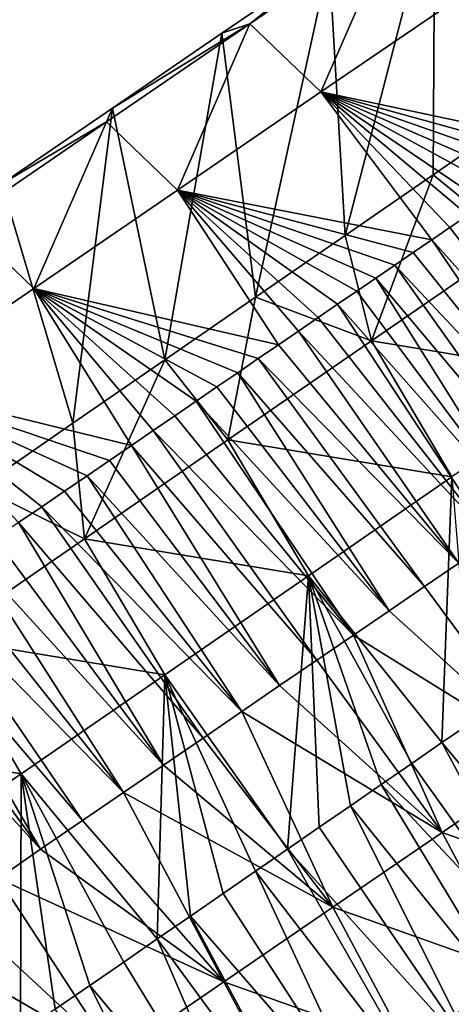
# Model space of a CAD drawing. Units: millimetres. Extents: x -110 to 135, y -21 to 226.
# Drawn here: x 97 to 100, y 180 to 187 of the extents above; entities that cross this region are included whole.
import ezdxf

# ---------------------------------------------------------------- set-up
doc = ezdxf.new("R2010")
doc.units = ezdxf.units.MM
doc.header["$LTSCALE"] = 65.185185
for name, color, linetype in [('302', 7, 'CONTINUOUS'), ('306', 7, 'CONTINUOUS'), ('307', 7, 'CONTINUOUS'), ('309', 7, 'CONTINUOUS')]:
    doc.layers.add(name, color=color, linetype=linetype)

msp = doc.modelspace()

# ---------------------------------------------------------------- linework, layer by layer
at = {"layer": '302', "linetype": 'Continuous'}
for points in [[(100.5085, 188.4166, 53.7477), (100.3692, 186.1918, 46.3685), (99.7346, 187.8838, 53.8559), (100.5085, 188.4166, 53.7477)], [(99.7346, 187.8838, 53.8559), (99.0639, 185.2904, 46.5412), (98.9462, 187.3469, 53.9863), (99.7346, 187.8838, 53.8559)], [(99.7214, 185.7444, 46.4541), (99.0639, 185.2904, 46.5412), (99.7346, 187.8838, 53.8559), (99.7214, 185.7444, 46.4541)], [(100.3692, 186.1918, 46.3685), (99.7214, 185.7444, 46.4541), (99.7346, 187.8838, 53.8559), (100.3692, 186.1918, 46.3685)], [(98.9462, 187.3469, 53.9863), (98.3968, 184.8298, 46.6295), (98.1444, 186.8007, 54.1181), (98.9462, 187.3469, 53.9863)], [(99.0639, 185.2904, 46.5412), (98.3968, 184.8298, 46.6295), (98.9462, 187.3469, 53.9863), (99.0639, 185.2904, 46.5412)], [(98.1444, 186.8007, 54.1181), (97.7203, 184.3627, 46.719), (97.3304, 186.242, 54.238), (98.1444, 186.8007, 54.1181)], [(98.3968, 184.8298, 46.6295), (97.7203, 184.3627, 46.719), (98.1444, 186.8007, 54.1181), (98.3968, 184.8298, 46.6295)], [(97.3304, 186.242, 54.238), (97.0344, 183.8891, 46.8099), (96.5037, 185.6754, 54.3619), (97.3304, 186.242, 54.238)], [(97.7203, 184.3627, 46.719), (97.0344, 183.8891, 46.8099), (97.3304, 186.242, 54.238), (97.7203, 184.3627, 46.719)], [(97.0344, 183.8891, 46.8099), (96.3388, 183.4088, 46.9021), (96.5037, 185.6754, 54.3619), (97.0344, 183.8891, 46.8099)]]:
    msp.add_3dface(points, dxfattribs=at)
at = {"layer": '306', "linetype": 'Continuous'}
for points in [[(98.9462, 187.3469, 53.9863), (98.3541, 186.8717, 55.6911), (99.4247, 187.6056, 55.5305), (98.9462, 187.3469, 53.9863)], [(98.3541, 186.8717, 55.6911), (98.8837, 186.3624, 56.8801), (99.4247, 187.6056, 55.5305), (98.3541, 186.8717, 55.6911)], [(98.8837, 186.3624, 56.8801), (99.9539, 187.0959, 56.7195), (99.4247, 187.6056, 55.5305), (98.8837, 186.3624, 56.8801)], [(98.9462, 187.3469, 53.9863), (98.1444, 186.8007, 54.1181), (98.3541, 186.8717, 55.6911), (98.9462, 187.3469, 53.9863)], [(98.8837, 186.3624, 56.8801), (100.7468, 185.9685, 57.5238), (99.9539, 187.0959, 56.7195), (98.8837, 186.3624, 56.8801)], [(97.3304, 186.242, 54.238), (97.2836, 186.1382, 55.8527), (98.3541, 186.8717, 55.6911), (97.3304, 186.242, 54.238)], [(97.2836, 186.1382, 55.8527), (97.8136, 185.6292, 57.0415), (98.3541, 186.8717, 55.6911), (97.2836, 186.1382, 55.8527)], [(98.1444, 186.8007, 54.1181), (97.3304, 186.242, 54.238), (98.3541, 186.8717, 55.6911), (98.1444, 186.8007, 54.1181)], [(97.8136, 185.6292, 57.0415), (98.8837, 186.3624, 56.8801), (98.3541, 186.8717, 55.6911), (97.8136, 185.6292, 57.0415)], [(97.8136, 185.6292, 57.0415), (99.7101, 185.2579, 57.6794), (98.8837, 186.3624, 56.8801), (97.8136, 185.6292, 57.0415)], [(100.6227, 185.8834, 57.5423), (100.7468, 185.9685, 57.5238), (98.8837, 186.3624, 56.8801), (100.6227, 185.8834, 57.5423)], [(100.4971, 185.7973, 57.5612), (100.6227, 185.8834, 57.5423), (98.8837, 186.3624, 56.8801), (100.4971, 185.7973, 57.5612)], [(100.3698, 185.7101, 57.5802), (100.4971, 185.7973, 57.5612), (98.8837, 186.3624, 56.8801), (100.3698, 185.7101, 57.5802)], [(100.241, 185.6218, 57.5996), (100.3698, 185.7101, 57.5802), (98.8837, 186.3624, 56.8801), (100.241, 185.6218, 57.5996)], [(100.1106, 185.5324, 57.6192), (100.241, 185.6218, 57.5996), (98.8837, 186.3624, 56.8801), (100.1106, 185.5324, 57.6192)], [(99.9787, 185.442, 57.639), (100.1106, 185.5324, 57.6192), (98.8837, 186.3624, 56.8801), (99.9787, 185.442, 57.639)], [(99.8452, 185.3505, 57.659), (99.9787, 185.442, 57.639), (98.8837, 186.3624, 56.8801), (99.8452, 185.3505, 57.659)], [(99.7101, 185.2579, 57.6794), (99.8452, 185.3505, 57.659), (98.8837, 186.3624, 56.8801), (99.7101, 185.2579, 57.6794)], [(97.3304, 186.242, 54.238), (96.5037, 185.6754, 54.3619), (97.2836, 186.1382, 55.8527), (97.3304, 186.242, 54.238)], [(99.7214, 185.7444, 46.4541), (100.3692, 186.1918, 46.3685), (100.3318, 185.244, 45.0263), (99.7214, 185.7444, 46.4541)], [(96.5037, 185.6754, 54.3619), (96.213, 185.4048, 56.0149), (97.2836, 186.1382, 55.8527), (96.5037, 185.6754, 54.3619)], [(96.213, 185.4048, 56.0149), (96.7435, 184.8961, 57.2037), (97.2836, 186.1382, 55.8527), (96.213, 185.4048, 56.0149)], [(96.7435, 184.8961, 57.2037), (97.8136, 185.6292, 57.0415), (97.2836, 186.1382, 55.8527), (96.7435, 184.8961, 57.2037)], [(99.0639, 185.2904, 46.5412), (99.7214, 185.7444, 46.4541), (99.261, 184.5046, 45.168), (99.0639, 185.2904, 46.5412)], [(99.7214, 185.7444, 46.4541), (100.3318, 185.244, 45.0263), (99.261, 184.5046, 45.168), (99.7214, 185.7444, 46.4541)], [(96.7435, 184.8961, 57.2037), (98.5671, 184.4747, 57.8519), (97.8136, 185.6292, 57.0415), (96.7435, 184.8961, 57.2037)], [(99.5732, 185.1641, 57.7), (99.7101, 185.2579, 57.6794), (97.8136, 185.6292, 57.0415), (99.5732, 185.1641, 57.7)], [(99.4347, 185.0692, 57.7209), (99.5732, 185.1641, 57.7), (97.8136, 185.6292, 57.0415), (99.4347, 185.0692, 57.7209)], [(99.2943, 184.973, 57.742), (99.4347, 185.0692, 57.7209), (97.8136, 185.6292, 57.0415), (99.2943, 184.973, 57.742)], [(99.1524, 184.8757, 57.7634), (99.2943, 184.973, 57.742), (97.8136, 185.6292, 57.0415), (99.1524, 184.8757, 57.7634)], [(99.0087, 184.7773, 57.7851), (99.1524, 184.8757, 57.7634), (97.8136, 185.6292, 57.0415), (99.0087, 184.7773, 57.7851)], [(98.8634, 184.6777, 57.8071), (99.0087, 184.7773, 57.7851), (97.8136, 185.6292, 57.0415), (98.8634, 184.6777, 57.8071)], [(98.7162, 184.5768, 57.8293), (98.8634, 184.6777, 57.8071), (97.8136, 185.6292, 57.0415), (98.7162, 184.5768, 57.8293)], [(98.5671, 184.4747, 57.8519), (98.7162, 184.5768, 57.8293), (97.8136, 185.6292, 57.0415), (98.5671, 184.4747, 57.8519)], [(95.6731, 184.163, 57.3664), (96.7435, 184.8961, 57.2037), (96.213, 185.4048, 56.0149), (95.6731, 184.163, 57.3664)], [(98.3968, 184.8298, 46.6295), (99.0639, 185.2904, 46.5412), (99.261, 184.5046, 45.168), (98.3968, 184.8298, 46.6295)], [(100.3318, 185.244, 45.0263), (100.932, 184.2283, 44.2768), (99.261, 184.5046, 45.168), (100.3318, 185.244, 45.0263)], [(95.6731, 184.163, 57.3664), (97.4712, 183.724, 58.018), (96.7435, 184.8961, 57.2037), (95.6731, 184.163, 57.3664)], [(98.4161, 184.3713, 57.8747), (98.5671, 184.4747, 57.8519), (96.7435, 184.8961, 57.2037), (98.4161, 184.3713, 57.8747)], [(98.2633, 184.2666, 57.8979), (98.4161, 184.3713, 57.8747), (96.7435, 184.8961, 57.2037), (98.2633, 184.2666, 57.8979)], [(98.1088, 184.1607, 57.9213), (98.2633, 184.2666, 57.8979), (96.7435, 184.8961, 57.2037), (98.1088, 184.1607, 57.9213)], [(97.9523, 184.0536, 57.945), (98.1088, 184.1607, 57.9213), (96.7435, 184.8961, 57.2037), (97.9523, 184.0536, 57.945)], [(97.794, 183.9451, 57.9691), (97.9523, 184.0536, 57.945), (96.7435, 184.8961, 57.2037), (97.794, 183.9451, 57.9691)], [(97.6336, 183.8353, 57.9934), (97.794, 183.9451, 57.9691), (96.7435, 184.8961, 57.2037), (97.6336, 183.8353, 57.9934)], [(97.4712, 183.724, 58.018), (97.6336, 183.8353, 57.9934), (96.7435, 184.8961, 57.2037), (97.4712, 183.724, 58.018)], [(97.7203, 184.3627, 46.719), (98.3968, 184.8298, 46.6295), (98.1904, 183.7653, 45.3098), (97.7203, 184.3627, 46.719)], [(98.3968, 184.8298, 46.6295), (99.261, 184.5046, 45.168), (98.1904, 183.7653, 45.3098), (98.3968, 184.8298, 46.6295)], [(99.261, 184.5046, 45.168), (99.8611, 183.4889, 44.4185), (98.1904, 183.7653, 45.3098), (99.261, 184.5046, 45.168)], [(100.932, 184.2283, 44.2768), (99.8611, 183.4889, 44.4185), (99.261, 184.5046, 45.168), (100.932, 184.2283, 44.2768)], [(97.0344, 183.8891, 46.8099), (97.7203, 184.3627, 46.719), (97.1198, 183.0261, 45.4517), (97.0344, 183.8891, 46.8099)], [(97.7203, 184.3627, 46.719), (98.1904, 183.7653, 45.3098), (97.1198, 183.0261, 45.4517), (97.7203, 184.3627, 46.719)], [(97.3068, 183.6114, 58.043), (97.4712, 183.724, 58.018), (95.6731, 184.163, 57.3664), (97.3068, 183.6114, 58.043)], [(97.1404, 183.4975, 58.0683), (97.3068, 183.6114, 58.043), (95.6731, 184.163, 57.3664), (97.1404, 183.4975, 58.0683)], [(96.9721, 183.3822, 58.0939), (97.1404, 183.4975, 58.0683), (95.6731, 184.163, 57.3664), (96.9721, 183.3822, 58.0939)], [(96.8017, 183.2655, 58.1198), (96.9721, 183.3822, 58.0939), (95.6731, 184.163, 57.3664), (96.8017, 183.2655, 58.1198)], [(96.6292, 183.1473, 58.146), (96.8017, 183.2655, 58.1198), (95.6731, 184.163, 57.3664), (96.6292, 183.1473, 58.146)], [(96.3388, 183.4088, 46.9021), (97.0344, 183.8891, 46.8099), (97.1198, 183.0261, 45.4517), (96.3388, 183.4088, 46.9021)], [(98.1904, 183.7653, 45.3098), (98.7903, 182.7495, 44.5604), (97.1198, 183.0261, 45.4517), (98.1904, 183.7653, 45.3098)], [(99.8611, 183.4889, 44.4185), (98.7903, 182.7495, 44.5604), (98.1904, 183.7653, 45.3098), (99.8611, 183.4889, 44.4185)], [(99.8611, 183.4889, 44.4185), (99.7864, 181.5048, 44.4425), (98.7903, 182.7495, 44.5604), (99.8611, 183.4889, 44.4185)], [(100.0085, 181.6581, 44.4131), (99.7864, 181.5048, 44.4425), (99.8611, 183.4889, 44.4185), (100.0085, 181.6581, 44.4131)], [(96.3388, 183.4088, 46.9021), (97.1198, 183.0261, 45.4517), (96.0492, 182.2869, 45.5935), (96.3388, 183.4088, 46.9021)], [(97.1198, 183.0261, 45.4517), (97.7197, 182.0102, 44.7022), (96.0492, 182.2869, 45.5935), (97.1198, 183.0261, 45.4517)], [(98.7903, 182.7495, 44.5604), (97.7197, 182.0102, 44.7022), (97.1198, 183.0261, 45.4517), (98.7903, 182.7495, 44.5604)], [(98.7903, 182.7495, 44.5604), (98.635, 180.7097, 44.5951), (97.7197, 182.0102, 44.7022), (98.7903, 182.7495, 44.5604)], [(98.8708, 180.8726, 44.5638), (98.635, 180.7097, 44.5951), (98.7903, 182.7495, 44.5604), (98.8708, 180.8726, 44.5638)], [(99.104, 181.0336, 44.5329), (98.8708, 180.8726, 44.5638), (98.7903, 182.7495, 44.5604), (99.104, 181.0336, 44.5329)], [(99.3343, 181.1926, 44.5024), (99.104, 181.0336, 44.5329), (98.7903, 182.7495, 44.5604), (99.3343, 181.1926, 44.5024)], [(99.5617, 181.3496, 44.4723), (99.3343, 181.1926, 44.5024), (98.7903, 182.7495, 44.5604), (99.5617, 181.3496, 44.4723)], [(99.7864, 181.5048, 44.4425), (99.5617, 181.3496, 44.4723), (98.7903, 182.7495, 44.5604), (99.7864, 181.5048, 44.4425)], [(96.0492, 182.2869, 45.5935), (96.6492, 181.2711, 44.8441), (94.9788, 181.5477, 45.7353), (96.0492, 182.2869, 45.5935)], [(97.7197, 182.0102, 44.7022), (96.6492, 181.2711, 44.8441), (96.0492, 182.2869, 45.5935), (97.7197, 182.0102, 44.7022)], [(97.7197, 182.0102, 44.7022), (97.6636, 180.039, 44.7238), (96.6492, 181.2711, 44.8441), (97.7197, 182.0102, 44.7022)], [(97.9109, 180.2097, 44.6911), (97.6636, 180.039, 44.7238), (97.7197, 182.0102, 44.7022), (97.9109, 180.2097, 44.6911)], [(98.1552, 180.3784, 44.6587), (97.9109, 180.2097, 44.6911), (97.7197, 182.0102, 44.7022), (98.1552, 180.3784, 44.6587)], [(98.3965, 180.545, 44.6267), (98.1552, 180.3784, 44.6587), (97.7197, 182.0102, 44.7022), (98.3965, 180.545, 44.6267)], [(98.635, 180.7097, 44.5951), (98.3965, 180.545, 44.6267), (97.7197, 182.0102, 44.7022), (98.635, 180.7097, 44.5951)], [(96.6492, 181.2711, 44.8441), (95.5788, 180.5319, 44.9859), (94.9788, 181.5477, 45.7353), (96.6492, 181.2711, 44.8441)], [(96.6492, 181.2711, 44.8441), (96.6435, 179.3346, 44.8589), (95.5788, 180.5319, 44.9859), (96.6492, 181.2711, 44.8441)], [(96.903, 179.5138, 44.8246), (96.6435, 179.3346, 44.8589), (96.6492, 181.2711, 44.8441), (96.903, 179.5138, 44.8246)], [(97.1595, 179.6909, 44.7906), (96.903, 179.5138, 44.8246), (96.6492, 181.2711, 44.8441), (97.1595, 179.6909, 44.7906)], [(97.4131, 179.866, 44.757), (97.1595, 179.6909, 44.7906), (96.6492, 181.2711, 44.8441), (97.4131, 179.866, 44.757)], [(97.6636, 180.039, 44.7238), (97.4131, 179.866, 44.757), (96.6492, 181.2711, 44.8441), (97.6636, 180.039, 44.7238)], [(96.6435, 179.3346, 44.8589), (96.3809, 179.1533, 44.8937), (95.5788, 180.5319, 44.9859), (96.6435, 179.3346, 44.8589)]]:
    msp.add_3dface(points, dxfattribs=at)
at = {"layer": '307', "linetype": 'Continuous'}
for points in [[(99.9127, 182.8455, 58.3256), (99.6555, 182.6693, 58.3645), (100.6008, 181.3907, 58.2526), (99.9127, 182.8455, 58.3256)], [(99.6555, 182.6693, 58.3645), (99.3933, 182.4897, 58.4042), (100.6008, 181.3907, 58.2526), (99.6555, 182.6693, 58.3645)], [(99.3933, 182.4897, 58.4042), (99.1262, 182.3067, 58.4446), (100.6008, 181.3907, 58.2526), (99.3933, 182.4897, 58.4042)], [(99.1262, 182.3067, 58.4446), (98.854, 182.1203, 58.4859), (99.7875, 180.8335, 58.3757), (99.1262, 182.3067, 58.4446)], [(100.6008, 181.3907, 58.2526), (99.1262, 182.3067, 58.4446), (99.7875, 180.8335, 58.3757), (100.6008, 181.3907, 58.2526)], [(98.854, 182.1203, 58.4859), (98.5762, 181.93, 58.5281), (99.7875, 180.8335, 58.3757), (98.854, 182.1203, 58.4859)], [(98.5762, 181.93, 58.5281), (98.293, 181.736, 58.5711), (99.7875, 180.8335, 58.3757), (98.5762, 181.93, 58.5281)], [(98.293, 181.736, 58.5711), (98.0045, 181.5385, 58.6149), (98.974, 180.2764, 58.4992), (98.293, 181.736, 58.5711)], [(99.7875, 180.8335, 58.3757), (98.293, 181.736, 58.5711), (98.974, 180.2764, 58.4992), (99.7875, 180.8335, 58.3757)], [(98.0045, 181.5385, 58.6149), (97.7105, 181.3371, 58.6597), (98.974, 180.2764, 58.4992), (98.0045, 181.5385, 58.6149)], [(100.6008, 181.3907, 58.2526), (99.7875, 180.8335, 58.3757), (101.1559, 180.3448, 57.5112), (100.6008, 181.3907, 58.2526)], [(97.7105, 181.3371, 58.6597), (97.4106, 181.1317, 58.7053), (98.974, 180.2764, 58.4992), (97.7105, 181.3371, 58.6597)], [(97.4106, 181.1317, 58.7053), (97.1047, 180.9223, 58.7519), (98.1604, 179.7192, 58.6231), (97.4106, 181.1317, 58.7053)], [(98.974, 180.2764, 58.4992), (97.4106, 181.1317, 58.7053), (98.1604, 179.7192, 58.6231), (98.974, 180.2764, 58.4992)], [(97.1047, 180.9223, 58.7519), (96.7932, 180.7089, 58.7994), (98.1604, 179.7192, 58.6231), (97.1047, 180.9223, 58.7519)], [(99.7875, 180.8335, 58.3757), (98.974, 180.2764, 58.4992), (100.3423, 179.7874, 57.6344), (99.7875, 180.8335, 58.3757)], [(101.1559, 180.3448, 57.5112), (99.7875, 180.8335, 58.3757), (100.3423, 179.7874, 57.6344), (101.1559, 180.3448, 57.5112)], [(96.7932, 180.7089, 58.7994), (96.4757, 180.4915, 58.8478), (98.1604, 179.7192, 58.6231), (96.7932, 180.7089, 58.7994)], [(96.4757, 180.4915, 58.8478), (96.1519, 180.2698, 58.8973), (97.3467, 179.162, 58.7472), (96.4757, 180.4915, 58.8478)], [(98.1604, 179.7192, 58.6231), (96.4757, 180.4915, 58.8478), (97.3467, 179.162, 58.7472), (98.1604, 179.7192, 58.6231)], [(96.1519, 180.2698, 58.8973), (95.8217, 180.0438, 58.9477), (97.3467, 179.162, 58.7472), (96.1519, 180.2698, 58.8973)], [(98.974, 180.2764, 58.4992), (98.1604, 179.7192, 58.6231), (99.5286, 179.2301, 57.758), (98.974, 180.2764, 58.4992)], [(100.3423, 179.7874, 57.6344), (98.974, 180.2764, 58.4992), (99.5286, 179.2301, 57.758), (100.3423, 179.7874, 57.6344)], [(97.3467, 179.162, 58.7472), (95.8217, 180.0438, 58.9477), (96.5328, 178.6048, 58.8716), (97.3467, 179.162, 58.7472)], [(100.3423, 179.7874, 57.6344), (99.5286, 179.2301, 57.758), (100.5174, 178.9849, 56.2649), (100.3423, 179.7874, 57.6344)], [(98.1604, 179.7192, 58.6231), (97.3467, 179.162, 58.7472), (98.7149, 178.6728, 57.8819), (98.1604, 179.7192, 58.6231)], [(99.5286, 179.2301, 57.758), (98.1604, 179.7192, 58.6231), (98.7149, 178.6728, 57.8819), (99.5286, 179.2301, 57.758)]]:
    msp.add_3dface(points, dxfattribs=at)
at = {"layer": '309', "linetype": 'Continuous'}
for points in [[(99.9787, 185.442, 57.639), (99.8452, 185.3505, 57.659), (101.1263, 183.6771, 58.1426), (99.9787, 185.442, 57.639)], [(99.8452, 185.3505, 57.659), (99.7101, 185.2579, 57.6794), (101.1263, 183.6771, 58.1426), (99.8452, 185.3505, 57.659)], [(99.7101, 185.2579, 57.6794), (99.5732, 185.1641, 57.7), (100.8929, 183.5172, 58.1777), (99.7101, 185.2579, 57.6794)], [(99.7101, 185.2579, 57.6794), (100.8929, 183.5172, 58.1777), (101.1263, 183.6771, 58.1426), (99.7101, 185.2579, 57.6794)], [(99.5732, 185.1641, 57.7), (99.4347, 185.0692, 57.7209), (100.8929, 183.5172, 58.1777), (99.5732, 185.1641, 57.7)], [(99.4347, 185.0692, 57.7209), (99.2943, 184.973, 57.742), (100.6547, 183.3539, 58.2136), (99.4347, 185.0692, 57.7209)], [(99.4347, 185.0692, 57.7209), (100.6547, 183.3539, 58.2136), (100.8929, 183.5172, 58.1777), (99.4347, 185.0692, 57.7209)], [(99.2943, 184.973, 57.742), (99.1524, 184.8757, 57.7634), (100.412, 183.1876, 58.2502), (99.2943, 184.973, 57.742)], [(99.2943, 184.973, 57.742), (100.412, 183.1876, 58.2502), (100.6547, 183.3539, 58.2136), (99.2943, 184.973, 57.742)], [(99.1524, 184.8757, 57.7634), (99.0087, 184.7773, 57.7851), (100.412, 183.1876, 58.2502), (99.1524, 184.8757, 57.7634)], [(99.0087, 184.7773, 57.7851), (98.8634, 184.6777, 57.8071), (100.1648, 183.0182, 58.2875), (99.0087, 184.7773, 57.7851)], [(99.0087, 184.7773, 57.7851), (100.1648, 183.0182, 58.2875), (100.412, 183.1876, 58.2502), (99.0087, 184.7773, 57.7851)], [(98.8634, 184.6777, 57.8071), (98.7162, 184.5768, 57.8293), (100.1648, 183.0182, 58.2875), (98.8634, 184.6777, 57.8071)], [(98.7162, 184.5768, 57.8293), (98.5671, 184.4747, 57.8519), (99.9127, 182.8455, 58.3256), (98.7162, 184.5768, 57.8293)], [(98.7162, 184.5768, 57.8293), (99.9127, 182.8455, 58.3256), (100.1648, 183.0182, 58.2875), (98.7162, 184.5768, 57.8293)], [(98.5671, 184.4747, 57.8519), (98.4161, 184.3713, 57.8747), (99.9127, 182.8455, 58.3256), (98.5671, 184.4747, 57.8519)], [(98.4161, 184.3713, 57.8747), (98.2633, 184.2666, 57.8979), (99.6555, 182.6693, 58.3645), (98.4161, 184.3713, 57.8747)], [(98.4161, 184.3713, 57.8747), (99.6555, 182.6693, 58.3645), (99.9127, 182.8455, 58.3256), (98.4161, 184.3713, 57.8747)], [(98.2633, 184.2666, 57.8979), (98.1088, 184.1607, 57.9213), (99.3933, 182.4897, 58.4042), (98.2633, 184.2666, 57.8979)], [(98.2633, 184.2666, 57.8979), (99.3933, 182.4897, 58.4042), (99.6555, 182.6693, 58.3645), (98.2633, 184.2666, 57.8979)], [(98.1088, 184.1607, 57.9213), (97.9523, 184.0536, 57.945), (99.3933, 182.4897, 58.4042), (98.1088, 184.1607, 57.9213)], [(97.9523, 184.0536, 57.945), (97.794, 183.9451, 57.9691), (99.1262, 182.3067, 58.4446), (97.9523, 184.0536, 57.945)], [(97.9523, 184.0536, 57.945), (99.1262, 182.3067, 58.4446), (99.3933, 182.4897, 58.4042), (97.9523, 184.0536, 57.945)], [(97.794, 183.9451, 57.9691), (97.6336, 183.8353, 57.9934), (99.1262, 182.3067, 58.4446), (97.794, 183.9451, 57.9691)], [(97.6336, 183.8353, 57.9934), (97.4712, 183.724, 58.018), (98.854, 182.1203, 58.4859), (97.6336, 183.8353, 57.9934)], [(97.6336, 183.8353, 57.9934), (98.854, 182.1203, 58.4859), (99.1262, 182.3067, 58.4446), (97.6336, 183.8353, 57.9934)], [(97.4712, 183.724, 58.018), (97.3068, 183.6114, 58.043), (98.5762, 181.93, 58.5281), (97.4712, 183.724, 58.018)], [(97.4712, 183.724, 58.018), (98.5762, 181.93, 58.5281), (98.854, 182.1203, 58.4859), (97.4712, 183.724, 58.018)], [(97.3068, 183.6114, 58.043), (97.1404, 183.4975, 58.0683), (98.5762, 181.93, 58.5281), (97.3068, 183.6114, 58.043)], [(97.1404, 183.4975, 58.0683), (96.9721, 183.3822, 58.0939), (98.293, 181.736, 58.5711), (97.1404, 183.4975, 58.0683)], [(97.1404, 183.4975, 58.0683), (98.293, 181.736, 58.5711), (98.5762, 181.93, 58.5281), (97.1404, 183.4975, 58.0683)], [(96.9721, 183.3822, 58.0939), (96.8017, 183.2655, 58.1198), (98.293, 181.736, 58.5711), (96.9721, 183.3822, 58.0939)], [(96.8017, 183.2655, 58.1198), (96.6292, 183.1473, 58.146), (98.0045, 181.5385, 58.6149), (96.8017, 183.2655, 58.1198)], [(96.8017, 183.2655, 58.1198), (98.0045, 181.5385, 58.6149), (98.293, 181.736, 58.5711), (96.8017, 183.2655, 58.1198)], [(96.6292, 183.1473, 58.146), (96.4545, 183.0277, 58.1726), (97.7105, 181.3371, 58.6597), (96.6292, 183.1473, 58.146)], [(96.6292, 183.1473, 58.146), (97.7105, 181.3371, 58.6597), (98.0045, 181.5385, 58.6149), (96.6292, 183.1473, 58.146)], [(96.4545, 183.0277, 58.1726), (96.2776, 182.9065, 58.1995), (97.7105, 181.3371, 58.6597), (96.4545, 183.0277, 58.1726)], [(96.2776, 182.9065, 58.1995), (96.0985, 182.7839, 58.2268), (97.4106, 181.1317, 58.7053), (96.2776, 182.9065, 58.1995)], [(96.2776, 182.9065, 58.1995), (97.4106, 181.1317, 58.7053), (97.7105, 181.3371, 58.6597), (96.2776, 182.9065, 58.1995)], [(96.0985, 182.7839, 58.2268), (95.9174, 182.6599, 58.2544), (97.4106, 181.1317, 58.7053), (96.0985, 182.7839, 58.2268)], [(95.9174, 182.6599, 58.2544), (95.7341, 182.5344, 58.2823), (97.1047, 180.9223, 58.7519), (95.9174, 182.6599, 58.2544)], [(95.9174, 182.6599, 58.2544), (97.1047, 180.9223, 58.7519), (97.4106, 181.1317, 58.7053), (95.9174, 182.6599, 58.2544)], [(95.7341, 182.5344, 58.2823), (95.5485, 182.4073, 58.3106), (96.7932, 180.7089, 58.7994), (95.7341, 182.5344, 58.2823)], [(95.7341, 182.5344, 58.2823), (96.7932, 180.7089, 58.7994), (97.1047, 180.9223, 58.7519), (95.7341, 182.5344, 58.2823)], [(95.5485, 182.4073, 58.3106), (95.3606, 182.2787, 58.3393), (96.7932, 180.7089, 58.7994), (95.5485, 182.4073, 58.3106)], [(95.3606, 182.2787, 58.3393), (96.4757, 180.4915, 58.8478), (96.7932, 180.7089, 58.7994), (95.3606, 182.2787, 58.3393)], [(99.7864, 181.5048, 44.4425), (100.0085, 181.6581, 44.4131), (101.1399, 179.8815, 44.9171), (99.7864, 181.5048, 44.4425)], [(99.5617, 181.3496, 44.4723), (99.7864, 181.5048, 44.4425), (100.7854, 179.6368, 44.964), (99.5617, 181.3496, 44.4723)], [(99.7864, 181.5048, 44.4425), (101.1399, 179.8815, 44.9171), (100.7854, 179.6368, 44.964), (99.7864, 181.5048, 44.4425)], [(99.3343, 181.1926, 44.5024), (99.5617, 181.3496, 44.4723), (100.7854, 179.6368, 44.964), (99.3343, 181.1926, 44.5024)], [(99.104, 181.0336, 44.5329), (99.3343, 181.1926, 44.5024), (100.424, 179.3873, 45.0119), (99.104, 181.0336, 44.5329)], [(99.3343, 181.1926, 44.5024), (100.7854, 179.6368, 44.964), (100.424, 179.3873, 45.0119), (99.3343, 181.1926, 44.5024)], [(98.8708, 180.8726, 44.5638), (99.104, 181.0336, 44.5329), (100.0557, 179.1329, 45.0608), (98.8708, 180.8726, 44.5638)], [(99.104, 181.0336, 44.5329), (100.424, 179.3873, 45.0119), (100.0557, 179.1329, 45.0608), (99.104, 181.0336, 44.5329)], [(98.635, 180.7097, 44.5951), (98.8708, 180.8726, 44.5638), (100.0557, 179.1329, 45.0608), (98.635, 180.7097, 44.5951)], [(98.3965, 180.545, 44.6267), (98.635, 180.7097, 44.5951), (99.6807, 178.874, 45.1105), (98.3965, 180.545, 44.6267)], [(98.635, 180.7097, 44.5951), (100.0557, 179.1329, 45.0608), (99.6807, 178.874, 45.1105), (98.635, 180.7097, 44.5951)], [(98.1552, 180.3784, 44.6587), (98.3965, 180.545, 44.6267), (99.2987, 178.6102, 45.1611), (98.1552, 180.3784, 44.6587)], [(98.3965, 180.545, 44.6267), (99.6807, 178.874, 45.1105), (99.2987, 178.6102, 45.1611), (98.3965, 180.545, 44.6267)], [(97.9109, 180.2097, 44.6911), (98.1552, 180.3784, 44.6587), (99.2987, 178.6102, 45.1611), (97.9109, 180.2097, 44.6911)], [(97.6636, 180.039, 44.7238), (97.9109, 180.2097, 44.6911), (98.9092, 178.3413, 45.2127), (97.6636, 180.039, 44.7238)], [(97.9109, 180.2097, 44.6911), (99.2987, 178.6102, 45.1611), (98.9092, 178.3413, 45.2127), (97.9109, 180.2097, 44.6911)], [(97.4131, 179.866, 44.757), (97.6636, 180.039, 44.7238), (98.512, 178.067, 45.2654), (97.4131, 179.866, 44.757)], [(97.6636, 180.039, 44.7238), (98.9092, 178.3413, 45.2127), (98.512, 178.067, 45.2654), (97.6636, 180.039, 44.7238)], [(97.1595, 179.6909, 44.7906), (97.4131, 179.866, 44.757), (98.512, 178.067, 45.2654), (97.1595, 179.6909, 44.7906)], [(96.903, 179.5138, 44.8246), (97.1595, 179.6909, 44.7906), (98.1075, 177.7877, 45.319), (96.903, 179.5138, 44.8246)], [(97.1595, 179.6909, 44.7906), (98.512, 178.067, 45.2654), (98.1075, 177.7877, 45.319), (97.1595, 179.6909, 44.7906)]]:
    msp.add_3dface(points, dxfattribs=at)

doc.saveas('drawing.dxf')
